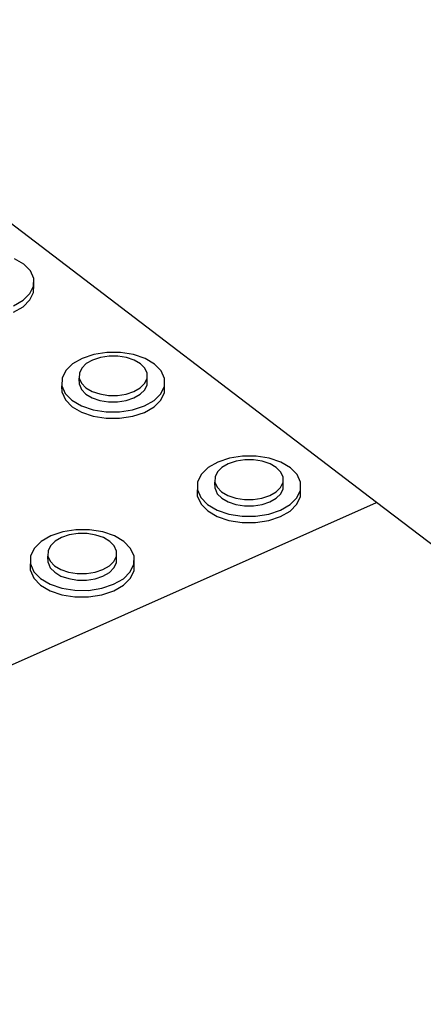
# Model space of a CAD drawing. Units: millimetres. Extents: x -5215 to 37911, y -2641 to 3974.
# Drawn here: x 6514 to 6517, y -1752 to -1746 of the extents above; entities that cross this region are included whole.
import ezdxf

# ---------------------------------------------------------------- set-up
doc = ezdxf.new("R2010")
doc.units = ezdxf.units.MM

msp = doc.modelspace()

# ---------------------------------------------------------------- linework, layer by layer
for p, q in [((6516.4162, -1749.1309), (6512.7512, -1746.3361)), ((6514.3744, -1747.7517), (6514.3201, -1747.7199)), ((6514.4125, -1747.7905), (6514.3744, -1747.7517)), ((6514.4318, -1747.8338), (6514.4125, -1747.7905)), ((6514.4309, -1747.8786), (6514.4318, -1747.8338)), ((6514.4323, -1747.8709), (6514.4318, -1747.8338)), ((6514.4099, -1747.9218), (6514.4309, -1747.8786)), ((6514.4314, -1747.9157), (6514.4323, -1747.8709)), ((6514.3144, -1747.9922), (6514.3701, -1747.9606)), ((6514.3701, -1747.9606), (6514.4099, -1747.9218)), ((6514.3707, -1747.9978), (6514.4104, -1747.959)), ((6514.4104, -1747.959), (6514.4314, -1747.9157)), ((6514.3149, -1748.0294), (6514.3707, -1747.9978)), ((6514.7127, -1748.2971), (6514.6569, -1748.3289)), ((6514.7807, -1748.2747), (6514.7127, -1748.2971)), ((6514.7733, -1748.3066), (6514.7364, -1748.3276)), ((6514.8182, -1748.2918), (6514.7733, -1748.3066)), ((6514.8563, -1748.2632), (6514.7807, -1748.2747)), ((6514.8682, -1748.2842), (6514.8182, -1748.2918)), ((6514.9344, -1748.2634), (6514.8563, -1748.2632)), ((6514.9198, -1748.2843), (6514.8682, -1748.2842)), ((6514.9695, -1748.2921), (6514.9198, -1748.2843)), ((6515.0096, -1748.2752), (6514.9344, -1748.2634)), ((6515.014, -1748.3071), (6514.9695, -1748.2921)), ((6515.0769, -1748.2979), (6515.0096, -1748.2752)), ((6515.1317, -1748.33), (6515.0769, -1748.2979)), ((6514.6569, -1748.3289), (6514.6171, -1748.368)), ((6514.7102, -1748.3534), (6514.6963, -1748.3823)), ((6514.7364, -1748.3276), (6514.7102, -1748.3534)), ((6515.0502, -1748.3283), (6515.014, -1748.3071)), ((6515.0756, -1748.3542), (6515.0502, -1748.3283)), ((6515.0886, -1748.3831), (6515.0756, -1748.3542)), ((6515.1702, -1748.3692), (6515.1317, -1748.33)), ((6514.5961, -1748.4116), (6514.5953, -1748.4569)), ((6514.6171, -1748.368), (6514.5961, -1748.4116)), ((6514.6963, -1748.3823), (6514.6958, -1748.4122)), ((6514.6963, -1748.4494), (6514.6958, -1748.4122)), ((6514.6958, -1748.4122), (6514.7087, -1748.4411)), ((6515.0744, -1748.4418), (6515.0882, -1748.413)), ((6515.0882, -1748.413), (6515.0886, -1748.3831)), ((6515.089, -1748.4203), (6515.0886, -1748.3831)), ((6515.0886, -1748.4502), (6515.089, -1748.4203)), ((6515.1898, -1748.4129), (6515.1702, -1748.3692)), ((6515.1892, -1748.4581), (6515.1898, -1748.4129)), ((6515.1902, -1748.4501), (6515.1898, -1748.4129)), ((6514.5958, -1748.4941), (6514.5953, -1748.4569)), ((6514.5953, -1748.4569), (6514.6147, -1748.5007)), ((6514.6963, -1748.4494), (6514.7091, -1748.4783)), ((6514.7087, -1748.4411), (6514.734, -1748.467)), ((6514.734, -1748.467), (6514.7702, -1748.4883)), ((6515.0113, -1748.4888), (6515.0482, -1748.4677)), ((6515.0482, -1748.4677), (6515.0744, -1748.4418)), ((6515.0748, -1748.4791), (6515.0886, -1748.4502)), ((6515.1684, -1748.5018), (6515.1892, -1748.4581)), ((6515.1896, -1748.4953), (6515.1902, -1748.4501)), ((6514.5958, -1748.4941), (6514.6152, -1748.5379)), ((6514.6147, -1748.5007), (6514.6532, -1748.54)), ((6514.7091, -1748.4783), (6514.7345, -1748.5043)), ((6514.7345, -1748.5043), (6514.7707, -1748.5255)), ((6514.7702, -1748.4883), (6514.8148, -1748.5033)), ((6514.7707, -1748.5255), (6514.8152, -1748.5406)), ((6514.8148, -1748.5033), (6514.8646, -1748.5112)), ((6514.8646, -1748.5112), (6514.9163, -1748.5113)), ((6514.9163, -1748.5113), (6514.9664, -1748.5036)), ((6514.9664, -1748.5036), (6515.0113, -1748.4888)), ((6514.9668, -1748.5409), (6515.0118, -1748.526)), ((6515.0118, -1748.526), (6515.0486, -1748.5049)), ((6515.0486, -1748.5049), (6515.0748, -1748.4791)), ((6515.1288, -1748.541), (6515.1684, -1748.5018)), ((6515.1688, -1748.539), (6515.1896, -1748.4953)), ((6514.6152, -1748.5379), (6514.6537, -1748.5772)), ((6514.6532, -1748.54), (6514.708, -1748.5722)), ((6514.6537, -1748.5772), (6514.7084, -1748.6094)), ((6514.708, -1748.5722), (6514.7754, -1748.595)), ((6514.8152, -1748.5406), (6514.865, -1748.5484)), ((6514.865, -1748.5484), (6514.9167, -1748.5485)), ((6514.9167, -1748.5485), (6514.9668, -1748.5409)), ((6515.0049, -1748.5954), (6515.073, -1748.5729)), ((6515.073, -1748.5729), (6515.1288, -1748.541)), ((6515.0734, -1748.6101), (6515.1292, -1748.5782)), ((6515.1292, -1748.5782), (6515.1688, -1748.539)), ((6514.7084, -1748.6094), (6514.7758, -1748.6322)), ((6514.7754, -1748.595), (6514.8508, -1748.6069)), ((6514.7758, -1748.6322), (6514.8513, -1748.6441)), ((6514.8508, -1748.6069), (6514.9291, -1748.607)), ((6514.8513, -1748.6441), (6514.9296, -1748.6443)), ((6514.9291, -1748.607), (6515.0049, -1748.5954)), ((6514.9296, -1748.6443), (6515.0053, -1748.6327)), ((6515.0053, -1748.6327), (6515.0734, -1748.6101)), ((6515.5654, -1748.875), (6515.4973, -1748.8977)), ((6515.6413, -1748.8633), (6515.5654, -1748.875)), ((6515.7197, -1748.8635), (6515.6413, -1748.8633)), ((6515.7953, -1748.8754), (6515.7197, -1748.8635)), ((6515.863, -1748.8983), (6515.7953, -1748.8754)), ((6515.4415, -1748.9298), (6515.4018, -1748.9693)), ((6515.4973, -1748.8977), (6515.4415, -1748.9298)), ((6515.5217, -1748.9288), (6515.4955, -1748.9549)), ((6515.5586, -1748.9075), (6515.5217, -1748.9288)), ((6515.6036, -1748.8925), (6515.5586, -1748.9075)), ((6515.6538, -1748.8848), (6515.6036, -1748.8925)), ((6515.7056, -1748.8849), (6515.6538, -1748.8848)), ((6515.7556, -1748.8928), (6515.7056, -1748.8849)), ((6515.8003, -1748.908), (6515.7556, -1748.8928)), ((6515.8368, -1748.9293), (6515.8003, -1748.908)), ((6515.8626, -1748.9555), (6515.8368, -1748.9293)), ((6515.9182, -1748.9306), (6515.863, -1748.8983)), ((6515.9572, -1748.9702), (6515.9182, -1748.9306)), ((6515.4018, -1748.9693), (6515.381, -1749.0134)), ((6515.4818, -1748.984), (6515.4815, -1749.0142)), ((6515.4955, -1748.9549), (6515.4818, -1748.984)), ((6515.8758, -1748.9847), (6515.8626, -1748.9555)), ((6515.8756, -1749.0148), (6515.8758, -1748.9847)), ((6515.876, -1749.022), (6515.8758, -1748.9847)), ((6515.9772, -1749.0144), (6515.9572, -1748.9702)), ((6515.381, -1749.0134), (6515.3805, -1749.0591)), ((6515.4818, -1749.0515), (6515.4815, -1749.0142)), ((6515.4815, -1749.0142), (6515.4946, -1749.0434)), ((6515.4946, -1749.0434), (6515.5203, -1749.0696)), ((6515.8358, -1749.0701), (6515.8619, -1749.044)), ((6515.8619, -1749.044), (6515.8756, -1749.0148)), ((6515.8758, -1749.0521), (6515.876, -1749.022)), ((6515.977, -1749.0601), (6515.9772, -1749.0144)), ((6515.9775, -1749.0516), (6515.9772, -1749.0144)), ((6515.3809, -1749.0964), (6515.3805, -1749.0591)), ((6515.3805, -1749.0591), (6515.4003, -1749.1033)), ((6515.3809, -1749.0964), (6515.4007, -1749.1406)), ((6515.4003, -1749.1033), (6515.4392, -1749.143)), ((6515.4818, -1749.0515), (6515.495, -1749.0807)), ((6515.495, -1749.0807), (6515.5207, -1749.1069)), ((6515.5203, -1749.0696), (6515.5568, -1749.091)), ((6515.5568, -1749.091), (6515.6017, -1749.1062)), ((6515.7539, -1749.1065), (6515.7989, -1749.0914)), ((6515.7989, -1749.0914), (6515.8358, -1749.0701)), ((6515.8361, -1749.1074), (6515.8622, -1749.0813)), ((6515.8622, -1749.0813), (6515.8758, -1749.0521)), ((6515.9169, -1749.1438), (6515.9564, -1749.1042)), ((6515.9564, -1749.1042), (6515.977, -1749.0601)), ((6515.9566, -1749.1415), (6515.9772, -1749.0974)), ((6515.9772, -1749.0974), (6515.9775, -1749.0516)), ((6511.5777, -1751.2857), (6516.4162, -1749.1309)), ((6515.4007, -1749.1406), (6515.4396, -1749.1803)), ((6515.4392, -1749.143), (6515.4945, -1749.1755)), ((6515.5207, -1749.1069), (6515.5572, -1749.1284)), ((6515.5572, -1749.1284), (6515.602, -1749.1436)), ((6515.6017, -1749.1062), (6515.6517, -1749.1142)), ((6515.602, -1749.1436), (6515.652, -1749.1515)), ((6515.6517, -1749.1142), (6515.7037, -1749.1142)), ((6515.652, -1749.1515), (6515.704, -1749.1516)), ((6515.7037, -1749.1142), (6515.7539, -1749.1065)), ((6515.704, -1749.1516), (6515.7542, -1749.1438)), ((6515.7542, -1749.1438), (6515.7992, -1749.1287)), ((6515.7992, -1749.1287), (6515.8361, -1749.1074)), ((6515.8611, -1749.1761), (6515.9169, -1749.1438)), ((6515.9171, -1749.1811), (6515.9566, -1749.1415)), ((6520.2273, -1752.0373), (6516.4162, -1749.1309)), ((6515.4396, -1749.1803), (6515.4948, -1749.2128)), ((6515.4945, -1749.1755), (6515.5623, -1749.1985)), ((6515.4948, -1749.2128), (6515.5627, -1749.2358)), ((6515.5623, -1749.1985), (6515.6382, -1749.2105)), ((6515.6382, -1749.2105), (6515.7168, -1749.2106)), ((6515.7168, -1749.2106), (6515.7928, -1749.1989)), ((6515.7928, -1749.1989), (6515.8611, -1749.1761)), ((6515.7931, -1749.2362), (6515.8613, -1749.2134)), ((6515.8613, -1749.2134), (6515.9171, -1749.1811)), ((6515.5627, -1749.2358), (6515.6385, -1749.2478)), ((6515.6385, -1749.2478), (6515.7171, -1749.248)), ((6515.7171, -1749.248), (6515.7931, -1749.2362)), ((6514.5316, -1749.3248), (6514.4753, -1749.3573)), ((6514.6003, -1749.3019), (6514.5316, -1749.3248)), ((6514.6381, -1749.3198), (6514.5927, -1749.335)), ((6514.6767, -1749.2901), (6514.6003, -1749.3019)), ((6514.6885, -1749.3121), (6514.6381, -1749.3198)), ((6514.7555, -1749.2903), (6514.6767, -1749.2901)), ((6514.7406, -1749.3121), (6514.6885, -1749.3121)), ((6514.7908, -1749.3201), (6514.7406, -1749.3121)), ((6514.8314, -1749.3023), (6514.7555, -1749.2903)), ((6514.8357, -1749.3353), (6514.7908, -1749.3201)), ((6514.8992, -1749.3254), (6514.8314, -1749.3023)), ((6514.9545, -1749.3579), (6514.8992, -1749.3254)), ((6514.4753, -1749.3573), (6514.4351, -1749.3971)), ((6514.5289, -1749.3827), (6514.5148, -1749.4121)), ((6514.5554, -1749.3564), (6514.5289, -1749.3827)), ((6514.5927, -1749.335), (6514.5554, -1749.3564)), ((6514.8721, -1749.3569), (6514.8357, -1749.3353)), ((6514.8978, -1749.3832), (6514.8721, -1749.3569)), ((6514.9108, -1749.4126), (6514.8978, -1749.3832)), ((6514.9933, -1749.3978), (6514.9545, -1749.3579)), ((6514.4138, -1749.4415), (6514.4128, -1749.4876)), ((6514.4351, -1749.3971), (6514.4138, -1749.4415)), ((6514.5148, -1749.4121), (6514.5143, -1749.4425)), ((6514.5148, -1749.4799), (6514.5143, -1749.4425)), ((6514.5143, -1749.4425), (6514.5272, -1749.472)), ((6514.8964, -1749.4725), (6514.9104, -1749.4431)), ((6514.9104, -1749.4431), (6514.9108, -1749.4126)), ((6514.9113, -1749.45), (6514.9108, -1749.4126)), ((6515.0131, -1749.4423), (6514.9933, -1749.3978)), ((6515.0124, -1749.4884), (6515.0131, -1749.4423)), ((6515.0135, -1749.4797), (6515.0131, -1749.4423)), ((6514.4134, -1749.525), (6514.4128, -1749.4876)), ((6514.4128, -1749.4876), (6514.4324, -1749.5322)), ((6514.5148, -1749.4799), (6514.5277, -1749.5094)), ((6514.5272, -1749.472), (6514.5528, -1749.4984)), ((6514.5528, -1749.4984), (6514.5893, -1749.52)), ((6514.8327, -1749.5203), (6514.8699, -1749.4988)), ((6514.8699, -1749.4988), (6514.8964, -1749.4725)), ((6514.8968, -1749.5099), (6514.9108, -1749.4805)), ((6514.9108, -1749.4805), (6514.9113, -1749.45)), ((6514.9913, -1749.5329), (6515.0124, -1749.4884)), ((6515.0128, -1749.5258), (6515.0135, -1749.4797)), ((6514.4134, -1749.525), (6514.4329, -1749.5696)), ((6514.4324, -1749.5322), (6514.4711, -1749.5722)), ((6514.5277, -1749.5094), (6514.5533, -1749.5358)), ((6514.5533, -1749.5358), (6514.5898, -1749.5574)), ((6514.5893, -1749.52), (6514.6342, -1749.5353)), ((6514.5898, -1749.5574), (6514.6347, -1749.5727)), ((6514.6342, -1749.5353), (6514.6845, -1749.5433)), ((6514.6845, -1749.5433), (6514.7367, -1749.5433)), ((6514.7367, -1749.5433), (6514.7872, -1749.5355)), ((6514.7872, -1749.5355), (6514.8327, -1749.5203)), ((6514.7877, -1749.5729), (6514.8331, -1749.5577)), ((6514.8331, -1749.5577), (6514.8704, -1749.5362)), ((6514.8704, -1749.5362), (6514.8968, -1749.5099)), ((6514.9512, -1749.5729), (6514.9913, -1749.5329)), ((6514.9917, -1749.5703), (6515.0128, -1749.5258)), ((6514.4329, -1749.5696), (6514.4717, -1749.6096)), ((6514.4711, -1749.5722), (6514.5264, -1749.605)), ((6514.4717, -1749.6096), (6514.5269, -1749.6424)), ((6514.5264, -1749.605), (6514.5944, -1749.6282)), ((6514.6347, -1749.5727), (6514.685, -1749.5807)), ((6514.685, -1749.5807), (6514.7372, -1749.5807)), ((6514.7372, -1749.5807), (6514.7877, -1749.5729)), ((6514.8261, -1749.6285), (6514.8949, -1749.6054)), ((6514.8949, -1749.6054), (6514.9512, -1749.5729)), ((6514.8954, -1749.6428), (6514.9517, -1749.6102)), ((6514.9517, -1749.6102), (6514.9917, -1749.5703)), ((6514.5269, -1749.6424), (6514.5949, -1749.6656)), ((6514.5944, -1749.6282), (6514.6706, -1749.6402)), ((6514.5949, -1749.6656), (6514.671, -1749.6776)), ((6514.6706, -1749.6402), (6514.7496, -1749.6403)), ((6514.7496, -1749.6403), (6514.8261, -1749.6285)), ((6514.7501, -1749.6777), (6514.8266, -1749.6659)), ((6514.8266, -1749.6659), (6514.8954, -1749.6428)), ((6514.671, -1749.6776), (6514.7501, -1749.6777))]:
    msp.add_line(p, q)

doc.saveas('drawing.dxf')
